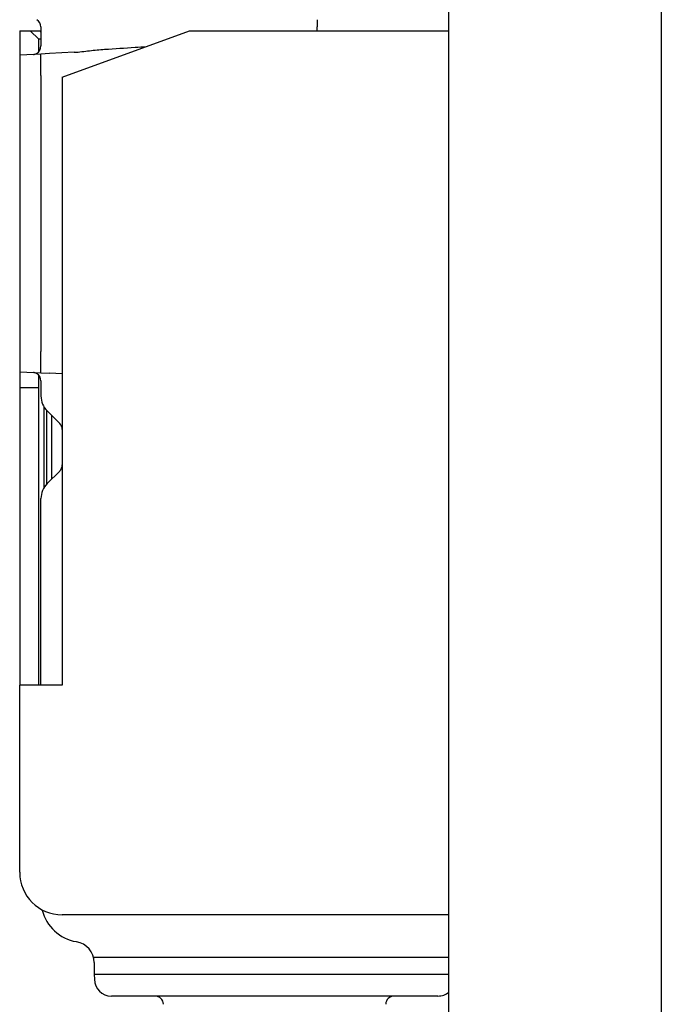
# Model space of a CAD drawing. Units: millimetres. Extents: x -18 to 909, y -18 to 1378.
# Drawn here: x 614 to 765, y 963 to 1195 of the extents above; entities that cross this region are included whole.
import ezdxf

# ---------------------------------------------------------------- set-up
doc = ezdxf.new("R2010")
doc.units = ezdxf.units.MM
for name, color, linetype in [('$DDT_AUDIT_GENERATED_(17B)', 7, 'Continuous'), ('$DDT_AUDIT_GENERATED_(535)', 7, 'Continuous'), ('Default', 7, 'Continuous')]:
    doc.layers.add(name, color=color, linetype=linetype)

# ---------------------------------------------------------------- blocks, each defined once
blk = doc.blocks.new('SE1')
at = {"layer": '$DDT_AUDIT_GENERATED_(17B)', "color": 7, "linetype": 'Continuous'}
for p, q in [((714.55, 592.55), (714.55, 1355.81)), ((764.55, 1355.81), (764.55, 592.55))]:
    blk.add_line(p, q, dxfattribs=at)
at = {"layer": '$DDT_AUDIT_GENERATED_(535)', "color": 7, "linetype": 'Continuous'}
for p, q in [((618.55, 1192.94), (618.55, 1188.45)), ((683.55, 1194.64), (683.55, 1192.94)), ((683.55, 1192.05), (683.55, 1192.94)), ((613.55, 1192.05), (613.55, 1186.29)), ((613.55, 1192.05), (616.05, 1192.05)), ((618.05, 1190.05), (616.05, 1192.05)), ((616.05, 1192.05), (618.36, 1192.05)), ((618.36, 1192.05), (618.55, 1192.05)), ((618.36, 1192.05), (618.55, 1191.6)), ((623.55, 1181.13), (653.55, 1192.05)), ((653.55, 1192.05), (714.55, 1192.05)), ((618.55, 1190.05), (618.05, 1190.05)), ((618.05, 1187.13), (618.05, 1190.05)), ((618.55, 1186.55), (613.55, 1186.29)), ((613.55, 1186.29), (613.55, 1181.28)), ((620.55, 1186.65), (618.55, 1186.55)), ((618.55, 1181.54), (618.55, 1186.55)), ((626.4, 1186.96), (620.55, 1186.65)), ((618.55, 1181.54), (618.55, 1116.56)), ((613.55, 1181.28), (613.55, 1116.82)), ((623.55, 1181.13), (623.55, 1038.05)), ((613.55, 1116.82), (613.55, 1111.81)), ((618.55, 1111.55), (618.55, 1116.56)), ((613.55, 1111.81), (618.55, 1111.55)), ((613.55, 1111.81), (613.55, 1108.05)), ((618.05, 1108.05), (618.05, 1110.97)), ((618.55, 1111.55), (620.55, 1111.45)), ((618.55, 1109.65), (618.55, 1106.12)), ((623.55, 1111.29), (620.55, 1111.45)), ((618.05, 1108.05), (613.55, 1108.05)), ((613.55, 1108.05), (613.55, 1038.05)), ((618.05, 1038.05), (618.05, 1108.05)), ((619.2, 1103.65), (619.2, 1084.45)), ((619.9, 1085.39), (619.9, 1102.71)), ((620.01, 1102.59), (622.96, 1099.64)), ((621.05, 1101.55), (621.05, 1086.55)), ((623.55, 1098.22), (623.55, 1089.88)), ((622.96, 1088.46), (620.01, 1085.51)), ((618.55, 1081.84), (618.55, 1081.98)), ((618.55, 1042.93), (618.55, 1081.84)), ((618.55, 1038.05), (618.55, 1042.93)), ((623.55, 1038.05), (613.55, 1038.05)), ((613.55, 994.05), (613.55, 1038.05)), ((617.55, 986.05), (617.55, 985.98)), ((714.55, 984.05), (623.55, 984.05)), ((714.55, 974.05), (631.03, 974.05)), ((631.05, 972.8), (631.05, 970.05)), ((714.55, 970.05), (631.05, 970.05)), ((631.1, 970.05), (631.13, 968.88)), ((711.98, 964.95), (635.12, 964.95))]:
    blk.add_line(p, q, dxfattribs=at)
for centre, radius, start, end in [((616.55, 1192.94), 2, 0, 58.2097), ((616.55, 1188.45), 2, 298.8447, 0), ((616.61, 1188.23), 1.78, 275.2141, 300.489), ((616.61, 1109.87), 1.78, 59.511, 84.7859), ((616.55, 1109.65), 2, 0, 61.1553), ((623.55, 1106.12), 5, 180, 224.9956), ((621.55, 1098.22), 2, 0, 44.9956), ((621.55, 1089.88), 2, 315.0044, 0), ((623.55, 1081.98), 5, 135.0044, 180), ((623.55, 994.05), 10, 180, 270), ((628.55, 987.6), 10, 194.2042, 260.4059), ((626.05, 972.8), 5, 0, 80.4059), ((635.12, 968.95), 4, 181, 270), ((645.4, 962.95), 2, 1.5, 90), ((701.7, 962.95), 2, 90, 178.5), ((711.98, 968.95), 4, 270, 310.0634)]:
    blk.add_arc(centre, radius, start, end, dxfattribs=at)
blk.add_open_spline([(626.4, 1186.96), (627.6, 1187.02), (628.78, 1187.19), (631.16, 1187.48), (632.35, 1187.6), (635.93, 1187.84), (638.32, 1187.99), (641.59, 1188.21), (642.47, 1188.27), (643.36, 1188.33)], degree=3, knots=[0, 0, 0, 0, 0.0625, 0.0625, 0.125, 0.125, 0.25, 0.25, 0.296235, 0.296235, 0.296235, 0.296235], dxfattribs=at)

msp = doc.modelspace()

# ---------------------------------------------------------------- block references
at = {"layer": 'Default'}
msp.add_blockref('SE1', (0, 0), dxfattribs=at)

doc.saveas('drawing.dxf')
